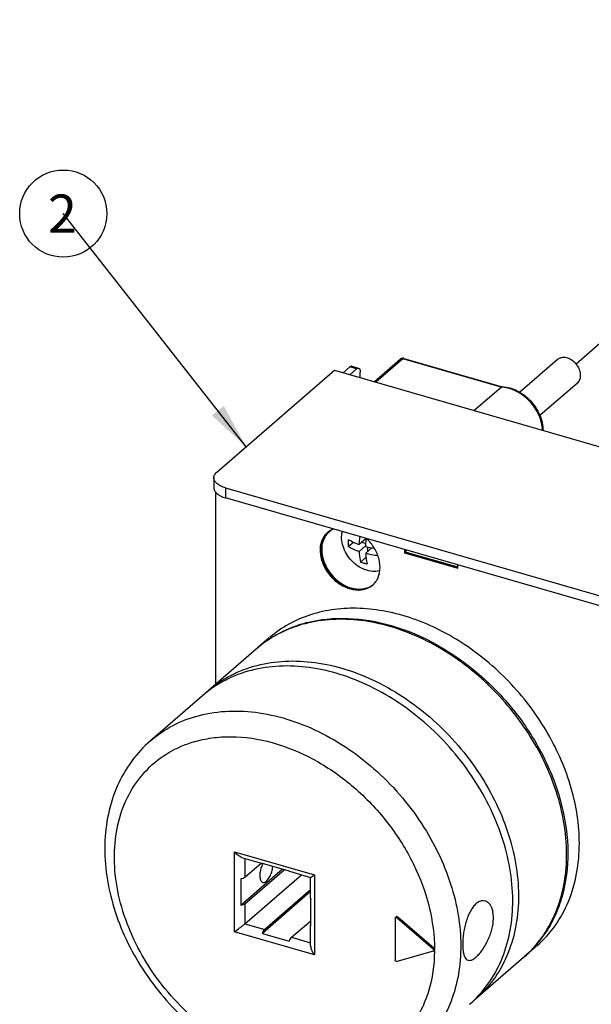
# Model space of a CAD drawing. Units: inches. Extents: x 0 to 71, y -25 to 22.
# Drawn here: x 21.5 to 23.9, y -17.4 to -13.4 of the extents above; entities that cross this region are included whole.
import ezdxf

# ---------------------------------------------------------------- set-up
doc = ezdxf.new("R2010")
doc.units = ezdxf.units.IN
doc.header["$LTSCALE"] = 1.87
doc.header["$MEASUREMENT"] = 0
doc.linetypes.add('DASHED', pattern=[0.2, 0.1, -0.1])
doc.layers.get('0').update_dxf_attribs({"linetype": 'CONTINUOUS'})
doc.styles.get("Standard").update_dxf_attribs({"font": 'txt', "width": 0.8})
doc.dimstyles.get("Standard").update_dxf_attribs({"dimtxt": 0.15625, "dimasz": 0.1875, "dimexe": 0.18, "dimexo": 0.0625, "dimgap": 0.09, "dimtad": 0, "dimtih": 1, "dimtoh": 1, "dimzin": 0, "dimdsep": 46, "dimtxsty": 'STANDARD', "dimblk": '_FILLED', "dimblk1": '_FILLED', "dimblk2": '_FILLED', "dimcen": 0.09, "dimadec": 0, "dimazin": 0, "dimtp": 0.01, "dimtm": 0.01, "dimtfac": 1, "dimtofl": 0, "dimtmove": 0, "dimatfit": 3, "dimldrblk": '_FILLED', "dimfxl": 1, "dimtolj": 1, "dimtzin": 0, "dimarcsym": 0})

# ---------------------------------------------------------------- blocks, each defined once
blk = doc.blocks.new('_FILLED')
at = {"color": 0, "linetype": 'ByBlock'}
blk.add_solid([(0, 0), (-1, 0.167), (-1, -0.167)], dxfattribs=at)
blk = doc.blocks.new('BALLOON_BL2', base_point=(21.7162, 10.805))
at = {"color": 2, "linetype": 'Continuous'}
blk.add_circle((21.7162, 10.805), 0.1782, dxfattribs=at)
at = {"color": 2, "linetype": 'Continuous', "insert": (21.6537, 10.8831), "char_height": 0.1562, "width": 0.125, "attachment_point": 1, "line_spacing_factor": 0.9}
blk.add_mtext('2', dxfattribs=at)

msp = doc.modelspace()

# ---------------------------------------------------------------- linework, layer by layer
at = {"color": 4, "linetype": 'DASHED'}
msp.add_line((23.81385, -14.80929), (27.65649, -11.48147), dxfattribs=at)
at = {"color": 7, "linetype": 'Continuous'}
for p, q in [((22.98805, -14.88261), (23.09499, -14.78999)), ((23.10967, -14.78677), (23.51097, -14.90261)), ((23.7369, -14.7926), (23.58316, -14.92574)), ((22.34497, -15.25159), (22.82529, -14.83563)), ((22.82529, -14.83563), (25.68931, -15.6624)), ((22.88828, -14.82199), (22.86072, -14.84585)), ((22.888, -14.85373), (22.91556, -14.82986)), ((22.89702, -14.819), (22.92429, -14.82688)), ((22.93131, -14.86623), (22.93131, -14.8435)), ((23.81938, -14.88784), (23.66568, -15.02094)), ((23.39618, -15.00043), (23.50721, -14.90428)), ((22.33231, -15.27521), (22.33231, -15.31613)), ((22.34043, -16.11858), (22.34043, -15.33427)), ((22.37956, -15.31613), (25.07992, -16.09566)), ((25.07992, -16.13657), (22.37956, -15.35704)), ((22.90292, -15.53938), (22.88337, -15.55631)), ((22.95546, -15.52329), (22.92631, -15.54854)), ((22.93773, -15.53865), (22.95433, -15.54344)), ((22.9538, -15.552), (22.92631, -15.57581)), ((22.97908, -15.56161), (22.95359, -15.58369)), ((22.96135, -15.55822), (22.96135, -15.57696)), ((23.11235, -15.56858), (23.11235, -15.58174)), ((23.1155, -15.57901), (23.11235, -15.58174)), ((23.1155, -15.57901), (23.1155, -15.56949)), ((23.1155, -15.5774), (23.12235, -15.57147)), ((23.33056, -15.6411), (23.1155, -15.57901)), ((23.33056, -15.64066), (23.11561, -15.57862)), ((22.95477, -15.60026), (22.93246, -15.61958)), ((23.11235, -15.58174), (23.33056, -15.64473)), ((23.33056, -15.64473), (23.33056, -15.63157)), ((22.55808, -15.93008), (22.51085, -15.97098)), ((22.50613, -15.97507), (22.30928, -16.14555)), ((22.28566, -16.16601), (22.07306, -16.35012)), ((22.44598, -16.82737), (22.5308, -16.85186)), ((22.45946, -16.90759), (22.52556, -16.85035)), ((22.53257, -16.85237), (22.53088, -16.85158)), ((22.63998, -16.88308), (22.53088, -16.85158)), ((22.53399, -16.8526), (22.53257, -16.85237)), ((22.61349, -16.87543), (22.44223, -17.02375)), ((22.45946, -17.01669), (22.62031, -16.8774)), ((22.45946, -17.09852), (22.69092, -16.89808)), ((22.63998, -16.88308), (22.64167, -16.88386)), ((22.64166, -16.88386), (22.72825, -16.90886)), ((22.44223, -16.91464), (22.44223, -17.02375)), ((22.72801, -16.9942), (22.72801, -16.90863)), ((22.72801, -16.96727), (22.53088, -17.13799)), ((22.72801, -16.96045), (22.54129, -17.12215)), ((22.72801, -16.9942), (22.72863, -16.99732)), ((22.72863, -17.10642), (22.72863, -16.99732)), ((22.6504, -17.15364), (22.72863, -17.08589)), ((22.72801, -17.1033), (22.7284, -17.10082)), ((22.72863, -17.10642), (22.72801, -17.1033)), ((22.72801, -17.18889), (22.72801, -17.10642)), ((23.07338, -17.07615), (23.07338, -17.24622)), ((23.07471, -17.07296), (23.07786, -17.07023)), ((23.08156, -17.07378), (23.22885, -17.20134)), ((23.232, -17.19861), (23.08471, -17.07106)), ((22.53088, -17.13799), (22.63998, -17.16948)), ((23.22885, -17.21079), (23.08156, -17.25331)), ((23.23026, -17.21003), (23.22885, -17.21079)), ((23.23025, -17.21004), (23.2334, -17.20731)), ((23.65093, -17.19191), (23.60366, -17.23284)), ((23.59894, -17.23694), (23.40209, -17.40741))]:
    msp.add_line(p, q, dxfattribs=at)
at = {"color": 9, "linetype": 'Continuous'}
for p, q in [((23.1053, -14.78826), (22.99428, -14.88441)), ((23.50721, -14.90428), (23.1053, -14.78826)), ((22.91556, -14.82986), (22.88828, -14.82199)), ((22.37956, -15.31613), (22.37956, -15.35704)), ((22.41644, -17.13156), (22.41644, -16.80425)), ((22.41644, -16.80425), (22.74376, -16.89874)), ((22.45946, -16.83127), (22.45946, -16.90759)), ((22.74376, -16.89874), (22.74376, -17.22605)), ((22.45946, -17.01669), (22.45946, -17.09852)), ((22.45946, -17.09852), (22.54129, -17.12215)), ((23.08471, -17.07106), (23.08156, -17.07378)), ((22.74376, -17.22605), (22.41644, -17.13156)), ((22.6504, -17.15364), (22.72801, -17.17605)), ((23.22885, -17.20134), (23.232, -17.19861)), ((23.2347, -17.21044), (23.23469, -17.21129))]:
    msp.add_line(p, q, dxfattribs=at)
at = {"color": 7, "linetype": 'Continuous'}
for centre, radius, start, end in [((23.10532, -14.80196), 0.01581, 93.21975, 130.82117), ((23.5108, -14.90666), 0.00394, 87.93051, 96.73095), ((23.50626, -15.03014), 0.1275, 87.47783, 87.89667), ((22.84872, -15.55938), 0.07943, 127.92769, 130.89696), ((22.85599, -15.55737), 0.08016, 132.49726, 135.44099), ((22.8489, -15.55961), 0.07973, 125.74138, 127.92658), ((22.85572, -15.55709), 0.07977, 130.89575, 132.4958), ((22.85131, -15.56166), 0.08289, 144.46279, 147.33588), ((22.85564, -15.55968), 0.08429, 147.33898, 149.83924), ((22.84995, -15.56066), 0.08121, 130.96064, 144.4772), ((22.8536, -15.55835), 0.08186, 133.90293, 147.35459), ((22.85868, -15.55948), 0.08359, 147.03417, 148.20992), ((22.85727, -15.55854), 0.0819, 135.48652, 147.05036), ((23.27007, -15.56098), 0.34399, 175.94606, 177.92723), ((23.28634, -15.56219), 0.3603, 172.58294, 175.93726), ((23.03372, -15.23103), 0.3351, 256.1649, 262.14219), ((23.01961, -15.36786), 0.26639, 250.90385, 253.90757), ((23.21477, -15.57369), 0.26138, 182.19242, 184.55884), ((23.02706, -15.34159), 0.29369, 253.93295, 256.74953), ((22.99009, -15.58099), 0.07684, 284.44608, 285.54485), ((22.92841, -15.65184), 0.08197, 315.48281, 327.35282), ((22.92627, -15.65044), 0.08454, 327.34169, 330.4179), ((22.93023, -15.65358), 0.07946, 308.92848, 310.89689), ((22.9301, -15.65343), 0.07966, 310.89647, 311.62496), ((22.92993, -15.65324), 0.07991, 311.62585, 313.8332), ((22.92969, -15.653), 0.08025, 313.83297, 315.43227), ((22.84444, -16.38657), 0.53598, 104.16953, 105.08201), ((22.81509, -16.33199), 0.47207, 122.64836, 130.124), ((22.82018, -16.32852), 0.47278, 123.37213, 127.25), ((22.82235, -16.33178), 0.4767, 121.66227, 123.37417), ((22.81735, -16.33544), 0.47619, 122.16161, 122.65349), ((22.81375, -16.33029), 0.4699, 130.13259, 130.89666), ((22.81815, -16.32579), 0.46938, 127.25406, 131.19923), ((22.61689, -16.50076), 0.46989, 130.89775, 133.21944), ((22.53425, -16.84622), 0.00638, 267.69994, 269.61092), ((23.28186, -16.86596), 0.48829, 324.06094, 325.74981), ((23.28987, -16.88022), 0.47199, 311.66444, 319.17019), ((23.29301, -16.87467), 0.47414, 316.66369, 318.46309), ((23.28639, -16.87714), 0.47664, 319.16385, 319.65483), ((23.28879, -16.87106), 0.47968, 318.47442, 324.06799), ((23.295, -16.87657), 0.47139, 311.35966, 316.66502), ((23.29138, -16.88177), 0.46983, 310.89667, 311.65329), ((23.29641, -16.87811), 0.46929, 310.35871, 311.35484), ((23.0944, -17.05211), 0.47002, 309.41513, 310.89752)]:
    msp.add_arc(centre, radius, start, end, dxfattribs=at)
at = {"color": 9, "linetype": 'Continuous'}
for centre, radius, start, end in [((23.1008, -14.7967), 0.00887, 122.37919, 130.9032), ((23.50244, -15.02944), 0.12525, 86.3009, 87.81741), ((23.5023, -15.03159), 0.12741, 85.88397, 86.30402), ((22.58567, -17.20414), 0.64906, 359.44409, 359.70751), ((22.58331, -17.20413), 0.65143, 359.70752, 0.00009)]:
    msp.add_arc(centre, radius, start, end, dxfattribs=at)
for points in [[(23.10008, -14.78779), (23.09867, -14.78797), (23.09725, -14.78844), (23.09605, -14.78921)], [(23.1053, -14.78826), (23.10362, -14.78777), (23.10182, -14.78757), (23.10008, -14.78779)]]:
    msp.add_open_spline(points, degree=3, dxfattribs=at)
at = {"color": 7, "linetype": 'Continuous'}
for points in [[(23.10967, -14.78677), (23.10798, -14.78628), (23.10618, -14.78608), (23.10443, -14.78617)], [(22.82273, -15.48444), (22.81581, -15.48762), (22.80926, -15.4918), (22.8035, -15.49679)]]:
    msp.add_open_spline(points, degree=3, dxfattribs=at)
at = {"color": 9, "linetype": 'Continuous'}
for points, knots in [([(23.10967, -14.78677), (23.10935, -14.78667), (23.10774, -14.78651), (23.10624, -14.78745), (23.1053, -14.78826)], [0, 0, 0, 0, 0.213842, 1, 1, 1, 1]), ([(23.67668, -15.08137), (23.67605, -15.06024), (23.66482, -15.01653), (23.62714, -14.96065), (23.57442, -14.91947), (23.53201, -14.90599), (23.51145, -14.90451)], [0, 0, 0, 0, 0.2432189, 0.5042625, 0.7628356, 1, 1, 1, 1]), ([(22.07306, -16.35012), (22.10127, -16.32569), (22.16454, -16.28298), (22.23593, -16.25621), (22.27293, -16.24668)], [0, 0, 0, 0, 0.4941276, 1, 1, 1, 1]), ([(22.27293, -16.24668), (22.31169, -16.23669), (22.39372, -16.2251), (22.52066, -16.23258), (22.65044, -16.26396), (22.82427, -16.33724), (23.02435, -16.48088), (23.1499, -16.63551), (23.20145, -16.72038)], [0, 0, 0, 0, 0.1083596, 0.2223394, 0.3423483, 0.4680116, 0.7311835, 1, 1, 1, 1]), ([(22.26625, -16.35006), (22.29141, -16.34357), (22.34379, -16.33447), (22.45382, -16.33178), (22.59767, -16.35853), (22.76464, -16.43282), (22.91923, -16.54469), (23.05167, -16.68689), (23.15364, -16.85045), (23.21858, -17.02492), (23.23473, -17.14572), (23.23473, -17.20413)], [0, 0, 0, 0, 0.053669, 0.109275, 0.2266709, 0.3522521, 0.4838608, 0.6181228, 0.7511723, 0.8793646, 1, 1, 1, 1]), ([(22.89395, -17.68025), (22.85547, -17.69016), (22.77357, -17.70083), (22.64707, -17.6899), (22.51841, -17.65327), (22.3483, -17.57121), (22.19632, -17.44642), (22.07526, -17.29268), (22.00285, -17.16604), (21.95227, -17.03359), (21.92544, -16.90018), (21.92353, -16.77072), (21.94694, -16.65006), (21.99517, -16.54291), (22.06672, -16.45387), (22.1586, -16.38698), (22.22947, -16.35953), (22.26625, -16.35006)], [0, 0, 0, 0, 0.0571905, 0.1176566, 0.1815834, 0.2486353, 0.3884927, 0.4595259, 0.5295932, 0.5976141, 0.6627376, 0.7244688, 0.7827906, 0.8382475, 0.8919356, 0.9453355, 1, 1, 1, 1]), ([(23.20145, -16.72038), (23.24836, -16.79759), (23.30381, -16.92125), (23.33929, -17.09255), (23.34527, -17.21621), (23.33067, -17.33351), (23.29571, -17.4412), (23.2412, -17.536), (23.1925, -17.58892), (23.16587, -17.61199)], [0, 0, 0, 0, 0.2804631, 0.4139383, 0.5415063, 0.662995, 0.7789425, 0.8906324, 1, 1, 1, 1]), ([(23.23469, -17.21129), (23.23408, -17.26659), (23.22257, -17.34887), (23.18314, -17.44886), (23.14332, -17.51517), (23.09347, -17.57265), (23.03447, -17.62026), (22.96747, -17.65709), (22.91893, -17.67381), (22.89395, -17.68025)], [0, 0, 0, 0, 0.2654189, 0.3915063, 0.5141784, 0.6347873, 0.7548999, 0.8761379, 1, 1, 1, 1])]:
    msp.add_open_spline(points, degree=3, knots=knots, dxfattribs=at)
at = {"color": 7, "linetype": 'Continuous'}
for points, knots in [([(23.75198, -14.78479), (23.75058, -14.78516), (23.74515, -14.78687), (23.7401, -14.78983), (23.7369, -14.7926)], [0, 0, 0, 0, 0.2555927, 1, 1, 1, 1]), ([(23.81938, -14.88784), (23.82355, -14.88422), (23.83046, -14.87448), (23.83379, -14.85629), (23.83053, -14.83662), (23.82128, -14.81756), (23.80715, -14.80113), (23.78966, -14.78913), (23.7707, -14.7829), (23.75777, -14.7833), (23.75198, -14.78479)], [0, 0, 0, 0, 0.1059712, 0.2204159, 0.3467614, 0.482749, 0.6224302, 0.7586021, 0.8852463, 1, 1, 1, 1]), ([(22.89702, -14.81901), (22.89637, -14.81882), (22.89316, -14.81848), (22.89016, -14.82036), (22.88828, -14.82199)], [0, 0, 0, 0, 0.2137609, 1, 1, 1, 1]), ([(22.91556, -14.82986), (22.91628, -14.82924), (22.91873, -14.82734), (22.9222, -14.82627), (22.9243, -14.82688)], [0, 0, 0, 0, 0.3038736, 1, 1, 1, 1]), ([(22.9243, -14.82688), (22.9254, -14.8272), (22.92833, -14.82919), (22.93085, -14.83532), (22.93131, -14.84051), (22.93131, -14.8435)], [0, 0, 0, 0, 0.1811856, 0.528657, 1, 1, 1, 1]), ([(23.51033, -14.90275), (23.51007, -14.90278), (23.50892, -14.90303), (23.50789, -14.90369), (23.50721, -14.90428)], [0, 0, 0, 0, 0.227313, 1, 1, 1, 1]), ([(23.51187, -14.90276), (23.53303, -14.90369), (23.57669, -14.91659), (23.62154, -14.9513), (23.64997, -14.9876), (23.67119, -15.02705), (23.67891, -15.06037), (23.67885, -15.08197)], [0, 0, 0, 0, 0.2388717, 0.4961727, 0.6273061, 0.7564834, 1, 1, 1, 1]), ([(22.33232, -15.27521), (22.33231, -15.271), (22.33498, -15.26179), (22.34125, -15.25482), (22.34497, -15.25159)], [0, 0, 0, 0, 0.4607836, 1, 1, 1, 1]), ([(22.37956, -15.31613), (22.37285, -15.31419), (22.36062, -15.30966), (22.34529, -15.30013), (22.33499, -15.28864), (22.33232, -15.27943), (22.33232, -15.27521)], [0, 0, 0, 0, 0.316034, 0.5862612, 0.8093528, 1, 1, 1, 1]), ([(22.33232, -15.31613), (22.33232, -15.32034), (22.33499, -15.32956), (22.34529, -15.34105), (22.36062, -15.35058), (22.37285, -15.3551), (22.37956, -15.35704)], [0, 0, 0, 0, 0.1906473, 0.413739, 0.6839661, 1, 1, 1, 1]), ([(22.82158, -15.48464), (22.81985, -15.48528), (22.81312, -15.48806), (22.80674, -15.49172), (22.80233, -15.4949)], [0, 0, 0, 0, 0.2528673, 1, 1, 1, 1]), ([(23.00926, -15.65541), (23.00013, -15.65776), (22.98008, -15.65916), (22.94987, -15.65205), (22.92062, -15.63672), (22.89457, -15.61442), (22.87371, -15.58692), (22.85968, -15.55635), (22.85362, -15.52508), (22.85546, -15.50448), (22.85797, -15.49507)], [0, 0, 0, 0, 0.1106374, 0.2308494, 0.3598859, 0.4944921, 0.6300639, 0.761777, 0.8857117, 1, 1, 1, 1]), ([(22.78152, -15.51692), (22.77424, -15.52828), (22.76478, -15.55622), (22.76784, -15.60171), (22.78589, -15.64718), (22.8166, -15.68744), (22.8563, -15.71781), (22.90051, -15.7346), (22.94431, -15.73529), (22.97006, -15.72355), (22.98015, -15.71539)], [0, 0, 0, 0, 0.111322, 0.2345741, 0.3691041, 0.509284, 0.6473677, 0.776376, 0.8929744, 1, 1, 1, 1]), ([(22.98222, -15.71352), (22.97214, -15.72138), (22.94667, -15.7326), (22.90358, -15.73177), (22.86007, -15.71535), (22.82085, -15.68571), (22.79023, -15.64637), (22.77174, -15.60176), (22.76769, -15.55686), (22.77603, -15.5289), (22.78276, -15.51733)], [0, 0, 0, 0, 0.106924, 0.2233726, 0.352011, 0.4896326, 0.6295349, 0.7642143, 0.8880479, 1, 1, 1, 1]), ([(22.78763, -15.51545), (22.78199, -15.52456), (22.77386, -15.54592), (22.77252, -15.58124), (22.7812, -15.61807), (22.79907, -15.65356), (22.82474, -15.68507), (22.86502, -15.71734), (22.9028, -15.73097), (22.92726, -15.73165)], [0, 0, 0, 0, 0.1075577, 0.224002, 0.3500142, 0.4833002, 0.6197167, 0.7543859, 1, 1, 1, 1]), ([(22.88337, -15.55631), (22.88325, -15.55411), (22.88292, -15.54502), (22.88305, -15.53592), (22.88337, -15.52904)], [0, 0, 0, 0, 0.2420897, 1, 1, 1, 1]), ([(22.92631, -15.54854), (22.92234, -15.54721), (22.90753, -15.5419), (22.8932, -15.53511), (22.88337, -15.52904)], [0, 0, 0, 0, 0.2658651, 1, 1, 1, 1]), ([(22.95359, -15.55641), (22.95368, -15.55374), (22.95421, -15.54276), (22.95526, -15.53182), (22.95633, -15.52357)], [0, 0, 0, 0, 0.2436493, 1, 1, 1, 1]), ([(22.99978, -15.69218), (23.0065, -15.68035), (23.01463, -15.6518), (23.00983, -15.6062), (22.99036, -15.5612), (22.96911, -15.53491), (22.95678, -15.52327)], [0, 0, 0, 0, 0.2193546, 0.462349, 0.7264372, 1, 1, 1, 1]), ([(22.88337, -15.55631), (22.8865, -15.55825), (22.90019, -15.56604), (22.91487, -15.572), (22.92631, -15.57581)], [0, 0, 0, 0, 0.2337963, 1, 1, 1, 1]), ([(22.92631, -15.57581), (22.92647, -15.57979), (22.92734, -15.59451), (22.92961, -15.60919), (22.93246, -15.61958)], [0, 0, 0, 0, 0.2696619, 1, 1, 1, 1]), ([(22.95359, -15.58369), (22.95746, -15.58464), (22.97342, -15.58828), (22.98966, -15.59072), (23.00198, -15.59193)], [0, 0, 0, 0, 0.2435173, 1, 1, 1, 1]), ([(22.95422, -15.59446), (22.95446, -15.59742), (22.95557, -15.60853), (22.95757, -15.61956), (22.95974, -15.62746)], [0, 0, 0, 0, 0.2661456, 1, 1, 1, 1]), ([(23.82733, -16.76966), (23.82733, -16.69389), (23.80264, -16.53661), (23.70576, -16.31419), (23.55652, -16.11362), (23.36781, -15.95219), (23.18725, -15.86005), (23.03889, -15.81945), (22.93077, -15.80636), (22.82638, -15.81053), (22.72811, -15.832), (22.63833, -15.87036), (22.58535, -15.90687), (22.56126, -15.92736)], [0, 0, 0, 0, 0.1244948, 0.2575958, 0.3951154, 0.5317163, 0.6622939, 0.7242847, 0.783683, 0.840533, 0.8951323, 0.9480326, 1, 1, 1, 1]), ([(23.64966, -17.18571), (23.67251, -17.15881), (23.71295, -17.09874), (23.75409, -16.99611), (23.77551, -16.88291), (23.77727, -16.71889), (23.73737, -16.55032), (23.66353, -16.38997), (23.56584, -16.23429), (23.40934, -16.0653), (23.21819, -15.94191), (23.05562, -15.88073), (22.9352, -15.8555), (22.81779, -15.85102), (22.74197, -15.86236), (22.706, -15.87163)], [0, 0, 0, 0, 0.0528646, 0.1074716, 0.1645317, 0.2244168, 0.3521458, 0.419561, 0.4883763, 0.6267178, 0.760903, 0.8248607, 0.8860484, 0.9443546, 1, 1, 1, 1]), ([(22.71323, -15.86689), (22.76735, -15.85323), (22.8844, -15.84243), (22.99967, -15.86246), (23.05726, -15.87909)], [0, 0, 0, 0, 0.4821673, 1, 1, 1, 1]), ([(22.706, -15.87163), (22.68073, -15.87814), (22.63155, -15.89471), (22.58552, -15.91871), (22.56387, -15.93232)], [0, 0, 0, 0, 0.5050921, 1, 1, 1, 1]), ([(22.57212, -15.92603), (22.58228, -15.91977), (22.6243, -15.89596), (22.66987, -15.87851), (22.70497, -15.86905)], [0, 0, 0, 0, 0.2470164, 1, 1, 1, 1]), ([(23.05726, -15.87909), (23.18932, -15.91721), (23.37804, -16.02687), (23.57223, -16.23196), (23.68741, -16.4134), (23.76101, -16.60757), (23.78826, -16.80226), (23.76947, -16.95772), (23.72909, -17.06807), (23.70119, -17.11771), (23.68548, -17.14078)], [0, 0, 0, 0, 0.2578782, 0.3936216, 0.5282998, 0.6581437, 0.7803338, 0.8937594, 0.947635, 1, 1, 1, 1]), ([(22.48553, -16.06256), (22.44852, -16.0721), (22.37712, -16.09887), (22.31385, -16.14159), (22.28564, -16.16603)], [0, 0, 0, 0, 0.5058727, 1, 1, 1, 1]), ([(22.30925, -16.14558), (22.33746, -16.12114), (22.40074, -16.07842), (22.47214, -16.05164), (22.50915, -16.04211)], [0, 0, 0, 0, 0.4941271, 1, 1, 1, 1]), ([(23.3785, -17.42785), (23.40599, -17.40403), (23.45612, -17.34913), (23.51146, -17.25045), (23.54585, -17.13825), (23.56308, -16.97183), (23.53407, -16.79647), (23.46721, -16.62772), (23.37337, -16.46144), (23.21647, -16.27897), (23.02003, -16.14413), (22.85099, -16.07618), (22.72525, -16.04753), (22.60242, -16.04139), (22.52308, -16.05289), (22.48553, -16.06256)], [0, 0, 0, 0, 0.0526035, 0.106395, 0.1623516, 0.2211005, 0.3471342, 0.4142396, 0.4831107, 0.6224458, 0.758279, 0.82308, 0.8850091, 0.94391, 1, 1, 1, 1]), ([(22.50915, -16.04211), (22.54671, -16.03243), (22.62604, -16.02094), (22.74887, -16.02707), (22.87462, -16.05573), (23.04361, -16.12364), (23.20012, -16.23112), (23.33367, -16.36743), (23.42068, -16.48293), (23.49083, -16.60727), (23.55769, -16.776), (23.5867, -16.95137), (23.56948, -17.11779), (23.53508, -17.22998), (23.47975, -17.32866), (23.42962, -17.38357), (23.40212, -17.40738)], [0, 0, 0, 0, 0.0560731, 0.1149561, 0.1768666, 0.2416481, 0.3774409, 0.4472487, 0.5170329, 0.5858837, 0.6529692, 0.7789653, 0.8376967, 0.8936366, 0.947412, 1, 1, 1, 1]), ([(22.07306, -16.35012), (22.04409, -16.37522), (21.99135, -16.43271), (21.93298, -16.53532), (21.89653, -16.65076), (21.87758, -16.81917), (21.90511, -16.99535), (21.97073, -17.16377), (22.06277, -17.32852), (22.21754, -17.50927), (22.41227, -17.64265), (22.58084, -17.70996), (22.70765, -17.73847), (22.83284, -17.74434), (22.91418, -17.73239), (22.95296, -17.7224)], [0, 0, 0, 0, 0.0550421, 0.1108839, 0.1682378, 0.2276392, 0.3530131, 0.4190888, 0.4866656, 0.6231748, 0.7567479, 0.8209792, 0.8829065, 0.9424929, 1, 1, 1, 1]), ([(23.65403, -17.1892), (23.68176, -17.16475), (23.73217, -17.10836), (23.78711, -17.00712), (23.82036, -16.89226), (23.82733, -16.81112), (23.82733, -16.76966)], [0, 0, 0, 0, 0.2373876, 0.4804929, 0.7337618, 1, 1, 1, 1]), ([(22.44618, -16.82743), (22.44337, -16.82662), (22.43779, -16.82405), (22.42735, -16.81671), (22.42052, -16.8095), (22.41644, -16.80425)], [0, 0, 0, 0, 0.2294055, 0.477331, 1, 1, 1, 1]), ([(22.53248, -16.85222), (22.53155, -16.85409), (22.52793, -16.86191), (22.52521, -16.87013), (22.52364, -16.87646)], [0, 0, 0, 0, 0.2426747, 1, 1, 1, 1]), ([(22.57063, -16.88023), (22.57097, -16.87885), (22.57221, -16.87341), (22.57309, -16.86789), (22.57348, -16.86375)], [0, 0, 0, 0, 0.255175, 1, 1, 1, 1]), ([(22.44223, -16.91464), (22.44561, -16.91407), (22.4517, -16.91249), (22.45732, -16.90944), (22.45946, -16.90759)], [0, 0, 0, 0, 0.547211, 1, 1, 1, 1]), ([(22.52364, -16.87646), (22.5221, -16.88265), (22.52012, -16.89445), (22.52027, -16.9088), (22.52246, -16.91838), (22.52485, -16.92382), (22.52808, -16.92783), (22.53089, -16.92938), (22.53229, -16.92979)], [0, 0, 0, 0, 0.3312031, 0.6182558, 0.7375239, 0.8389093, 0.9244019, 1, 1, 1, 1]), ([(22.53229, -16.92979), (22.5401, -16.93204), (22.55133, -16.92176), (22.55899, -16.90996), (22.56372, -16.90081), (22.56765, -16.89084), (22.56974, -16.88381), (22.57063, -16.88023)], [0, 0, 0, 0, 0.369789, 0.511598, 0.6672782, 0.8320155, 1, 1, 1, 1]), ([(22.72807, -16.90882), (22.72826, -16.90888), (22.72887, -16.90856), (22.7299, -16.90806), (22.73142, -16.90712), (22.73331, -16.90592), (22.73554, -16.90445), (22.73907, -16.90205), (22.74184, -16.9001), (22.74376, -16.89874)], [0, 0, 0, 0, 0.0317801, 0.0975869, 0.1932909, 0.3145383, 0.4582345, 0.6218132, 1, 1, 1, 1]), ([(22.45946, -17.01669), (22.45732, -17.01855), (22.4517, -17.02159), (22.44561, -17.02318), (22.44223, -17.02375)], [0, 0, 0, 0, 0.452789, 1, 1, 1, 1]), ([(23.44236, -17.00565), (23.4382, -17.00445), (23.42886, -17.00386), (23.41492, -17.00885), (23.40159, -17.01896), (23.38928, -17.03366), (23.37833, -17.0523), (23.36552, -17.08205), (23.35914, -17.10651), (23.35598, -17.12336)], [0, 0, 0, 0, 0.0812697, 0.1700063, 0.2727069, 0.3922112, 0.528143, 0.6776994, 1, 1, 1, 1]), ([(23.46654, -17.13223), (23.47097, -17.11794), (23.47691, -17.09037), (23.47635, -17.05626), (23.46982, -17.0335), (23.46282, -17.0203), (23.45366, -17.01061), (23.44614, -17.00674), (23.44236, -17.00565)], [0, 0, 0, 0, 0.319991, 0.5994551, 0.7186975, 0.8236215, 0.9159042, 1, 1, 1, 1]), ([(22.41644, -17.13156), (22.42364, -17.12644), (22.43475, -17.11822), (22.44903, -17.10713), (22.45623, -17.10132), (22.45946, -17.09852)], [0, 0, 0, 0, 0.4886271, 0.7637975, 1, 1, 1, 1]), ([(23.07338, -17.07615), (23.07338, -17.07583), (23.07347, -17.07466), (23.07407, -17.07351), (23.07471, -17.07295)], [0, 0, 0, 0, 0.2688381, 1, 1, 1, 1]), ([(23.07471, -17.07295), (23.07556, -17.07223), (23.07827, -17.07165), (23.08055, -17.07291), (23.08156, -17.07378)], [0, 0, 0, 0, 0.4538521, 1, 1, 1, 1]), ([(23.08471, -17.07106), (23.0837, -17.07018), (23.08142, -17.06892), (23.07871, -17.0695), (23.07786, -17.07023)], [0, 0, 0, 0, 0.5461479, 1, 1, 1, 1]), ([(22.53088, -17.13799), (22.53222, -17.13477), (22.53511, -17.12909), (22.53912, -17.12403), (22.54129, -17.12215)], [0, 0, 0, 0, 0.5479075, 1, 1, 1, 1]), ([(23.35598, -17.12336), (23.35456, -17.13094), (23.35228, -17.14589), (23.35034, -17.1678), (23.34996, -17.18822), (23.35114, -17.20646), (23.35381, -17.22198), (23.35806, -17.23435), (23.36402, -17.24343), (23.36969, -17.24692), (23.3725, -17.24773)], [0, 0, 0, 0, 0.1749871, 0.3431642, 0.4990897, 0.6383635, 0.7576739, 0.8555072, 0.9337459, 1, 1, 1, 1]), ([(23.3725, -17.24773), (23.37574, -17.24866), (23.38371, -17.24841), (23.39556, -17.24273), (23.40821, -17.23266), (23.42137, -17.21843), (23.43453, -17.20059), (23.44696, -17.17978), (23.45798, -17.1568), (23.46397, -17.14054), (23.46654, -17.13223)], [0, 0, 0, 0, 0.0644655, 0.1449888, 0.247439, 0.3716123, 0.5139926, 0.6699521, 0.833847, 1, 1, 1, 1]), ([(22.6504, -17.15364), (22.64823, -17.15552), (22.64422, -17.16058), (22.64132, -17.16627), (22.63998, -17.16948)], [0, 0, 0, 0, 0.4520925, 1, 1, 1, 1]), ([(22.728, -17.18878), (22.72799, -17.19195), (22.72908, -17.19852), (22.7338, -17.21138), (22.7394, -17.22044), (22.74376, -17.22605)], [0, 0, 0, 0, 0.2312975, 0.4808039, 1, 1, 1, 1]), ([(23.22885, -17.20134), (23.22954, -17.20194), (23.23071, -17.20335), (23.23165, -17.20579), (23.2316, -17.20822), (23.23079, -17.20957), (23.23026, -17.21003)], [0, 0, 0, 0, 0.2800194, 0.5471292, 0.7859641, 1, 1, 1, 1]), ([(23.23473, -17.20413), (23.23473, -17.20363), (23.23445, -17.20155), (23.23321, -17.19966), (23.232, -17.19861)], [0, 0, 0, 0, 0.2360583, 1, 1, 1, 1]), ([(23.2334, -17.20731), (23.23361, -17.20713), (23.23441, -17.20625), (23.23473, -17.20502), (23.23473, -17.20413)], [0, 0, 0, 0, 0.2400454, 1, 1, 1, 1]), ([(23.08156, -17.25331), (23.07974, -17.25384), (23.0754, -17.2522), (23.07338, -17.24827), (23.07338, -17.24622)], [0, 0, 0, 0, 0.4800623, 1, 1, 1, 1])]:
    msp.add_open_spline(points, degree=3, knots=knots, dxfattribs=at)

# ---------------------------------------------------------------- block references
at = {"color": 2, "linetype": 'Continuous'}
msp.add_blockref('BALLOON_BL2', (21.71624, -14.19503), dxfattribs=at)

# ---------------------------------------------------------------- leaders
msp.add_leader([(22.46425, -15.14829), (21.71624, -14.19503)], dimstyle='STANDARD', override={"dimtad": 0}, dxfattribs=at)

doc.saveas('drawing.dxf')
